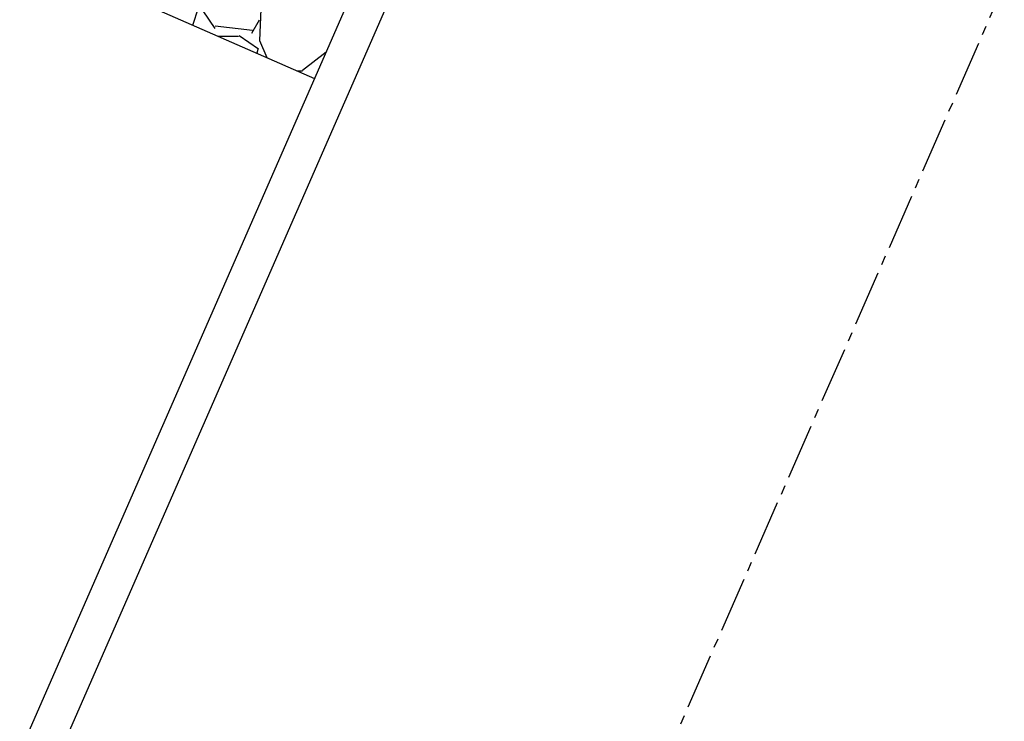
# Model space of a CAD drawing. Units: feet. Extents: x 2062489 to 2064219, y 13749040 to 13750541.
# Drawn here: x 2062809 to 2062822, y 13749790 to 13749799 of the extents above; entities that cross this region are included whole.
import ezdxf

# ---------------------------------------------------------------- set-up
doc = ezdxf.new("R2010")
doc.units = ezdxf.units.FT
doc.header["$MEASUREMENT"] = 0
doc.linetypes.add('CENTER2', pattern=[1.125, 0.75, -0.125, 0.125, -0.125])
for name, color, linetype in [('CP-STRM-CNTR', 1, 'CENTER2'), ('CP-STRM-OTLN-A', 3, 'Continuous'), ('CP-STRM-OTLN-ROCK-A', 1, 'Continuous'), ('CP-STRM-PATT-ROCK-A', 252, 'Continuous')]:
    doc.layers.add(name, color=color, linetype=linetype)

msp = doc.modelspace()

# ---------------------------------------------------------------- linework, layer by layer
at = {"layer": 'CP-STRM-CNTR'}
msp.add_line((2062802.881, 13749755.866), (2062937.125, 13750062.433), dxfattribs=at)
at = {"layer": 'CP-STRM-OTLN-A'}
for p, q in [((2062795.553, 13749759.075), (2062816.754, 13749807.491)), ((2062796.011, 13749758.875), (2062817.212, 13749807.29))]:
    msp.add_line(p, q, dxfattribs=at)
at = {"layer": 'CP-STRM-OTLN-ROCK-A'}
msp.add_line((2062808.621, 13749800.135), (2062812.743, 13749798.33), dxfattribs=at)
at = {"layer": 'CP-STRM-PATT-ROCK-A', "linetype": 'Continuous'}
for p, q in [((2062811.105, 13749799.048), (2062811.179, 13749799.28)), ((2062811.24, 13749799.24), (2062811.4, 13749799)), ((2062812.019, 13749799.26), (2062811.999, 13749798.84)), ((2062811.405, 13749799.038), (2062811.905, 13749798.978)), ((2062811.9, 13749798.94), (2062812, 13749799.12)), ((2062811.442, 13749798.9), (2062811.72, 13749798.9)), ((2062811.726, 13749798.908), (2062811.986, 13749798.728)), ((2062812.003, 13749798.841), (2062812.099, 13749798.612)), ((2062811.98, 13749798.72), (2062811.966, 13749798.67)), ((2062812.58, 13749798.441), (2062812.899, 13749798.688)), ((2062812.506, 13749798.434), (2062812.58, 13749798.43))]:
    msp.add_line(p, q, dxfattribs=at)

doc.saveas('drawing.dxf')
